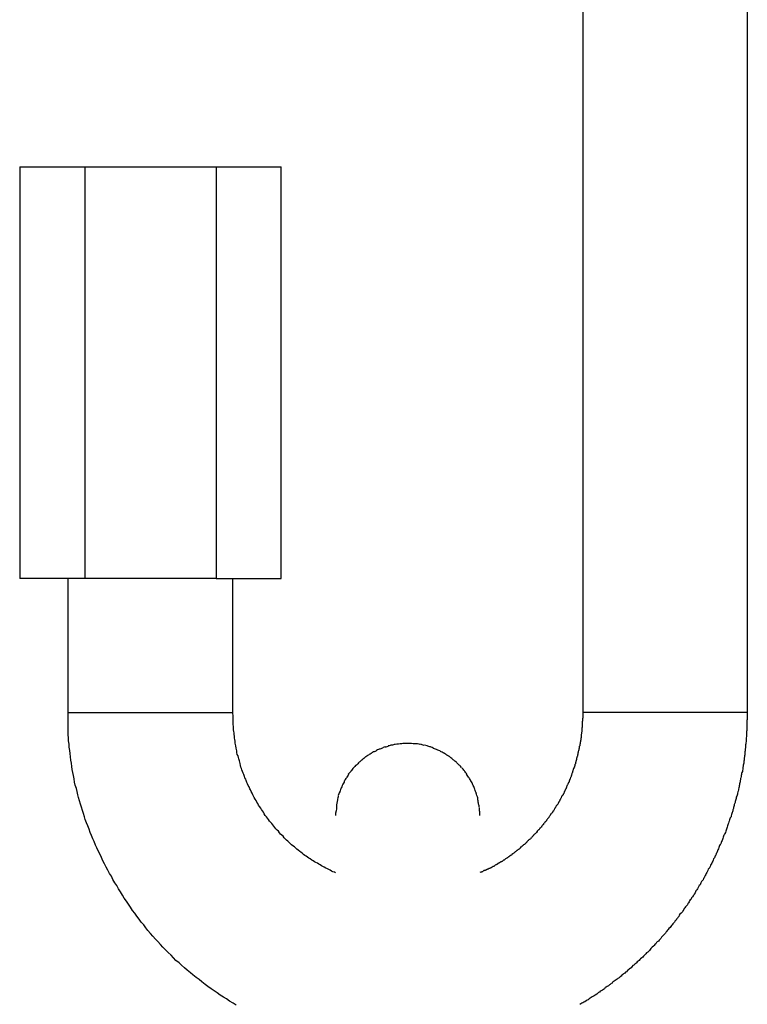
# Model space of a CAD drawing. Units: inches. Extents: x 104 to 188, y 49 to 161.
# Drawn here: x 145 to 146, y 138 to 139 of the extents above; entities that cross this region are included whole.
import ezdxf

# ---------------------------------------------------------------- set-up
doc = ezdxf.new("R2010")
doc.units = ezdxf.units.IN
doc.header["$MEASUREMENT"] = 0
doc.layers.add('Ebene 1', color=7, linetype='Continuous')

# ---------------------------------------------------------------- blocks, each defined once
blk = doc.blocks.new('block 2')
at = {"layer": 'Ebene 1', "color": 179, "lineweight": 25, "true_color": 0x1a171b}
for points in [[(145.53823, 138.99754), (145.53823, 138.50748)], [(145.61816, 138.99754), (145.61816, 138.50748)], [(145.26452, 138.77258), (145.29621, 138.77258)], [(145.26452, 138.77258), (145.26452, 138.57259)], [(145.29621, 138.77258), (145.35995, 138.77258)], [(145.29621, 138.77258), (145.29621, 138.57259)], [(145.35995, 138.77258), (145.39164, 138.77258)], [(145.35995, 138.77258), (145.35995, 138.57259)], [(145.39164, 138.57259), (145.39164, 138.77258)], [(145.29621, 138.57259), (145.26452, 138.57259)], [(145.28812, 138.50748), (145.28812, 138.57259)], [(145.35995, 138.57259), (145.29621, 138.57259)], [(145.35995, 138.57259), (145.39164, 138.57259)], [(145.36804, 138.50748), (145.36804, 138.57259)], [(145.36977, 138.36537), (145.36822, 138.36623), (145.36649, 138.36726), (145.36511, 138.3683), (145.36356, 138.36916), (145.36201, 138.37019), (145.36046, 138.37123), (145.35909, 138.37226), (145.35754, 138.37329), (145.35599, 138.37433), (145.35461, 138.37536), (145.35306, 138.37657), (145.35168, 138.37777), (145.3503, 138.37881), (145.34875, 138.38001), (145.34754, 138.38105), (145.34599, 138.38225), (145.34462, 138.38346), (145.34324, 138.38466), (145.34203, 138.38587), (145.34048, 138.38707), (145.33928, 138.38828), (145.33807, 138.38966), (145.33669, 138.39086), (145.33549, 138.39207), (145.33411, 138.39345), (145.3329, 138.39483), (145.3317, 138.3962), (145.33049, 138.39741), (145.32929, 138.39879), (145.32808, 138.40017), (145.32687, 138.40154), (145.32584, 138.40292), (145.32481, 138.4043), (145.3236, 138.40568), (145.32257, 138.40706), (145.32153, 138.40861), (145.3205, 138.40998), (145.3193, 138.41136), (145.31843, 138.41291), (145.3174, 138.41429), (145.31637, 138.41584), (145.31533, 138.41722), (145.31447, 138.41877), (145.31344, 138.42032), (145.31258, 138.42187), (145.31172, 138.42342), (145.31068, 138.4248), (145.30982, 138.42635), (145.30913, 138.4279), (145.3081, 138.42928), (145.30741, 138.43083), (145.30655, 138.43238), (145.30569, 138.43393), (145.305, 138.43548), (145.30431, 138.43703), (145.30362, 138.43858), (145.30276, 138.43996), (145.30207, 138.44168), (145.30138, 138.44306), (145.30069, 138.44478), (145.3, 138.44616), (145.29949, 138.44771), (145.2988, 138.44926), (145.29828, 138.45081), (145.29759, 138.45236), (145.29707, 138.45391), (145.29639, 138.45546), (145.29604, 138.45684), (145.29552, 138.45839), (145.29501, 138.45994), (145.29449, 138.46149), (145.29415, 138.46304), (145.29363, 138.46459), (145.29311, 138.46614), (145.29277, 138.46752), (145.29242, 138.46907), (145.29208, 138.47062), (145.29156, 138.47217), (145.29122, 138.47372), (145.29105, 138.47527), (145.2907, 138.47682), (145.29036, 138.47837), (145.29001, 138.47975), (145.28984, 138.4813), (145.28967, 138.48285), (145.28932, 138.4844), (145.28915, 138.48595), (145.28898, 138.4875), (145.28881, 138.48905), (145.28863, 138.4906), (145.28863, 138.49215), (145.28829, 138.4937), (145.28829, 138.49508), (145.28812, 138.4968), (145.28812, 138.49818), (145.28812, 138.49956), (145.28812, 138.50128), (145.28812, 138.50404), (145.28812, 138.50748)], [(145.28812, 138.50748), (145.36804, 138.50748)], [(145.418, 138.42962), (145.41748, 138.42997), (145.41679, 138.43014), (145.4161, 138.43048), (145.41541, 138.43083), (145.41472, 138.43117), (145.41404, 138.43152), (145.41335, 138.43186), (145.41249, 138.43238), (145.4118, 138.43272), (145.41128, 138.43307), (145.41059, 138.43341), (145.4099, 138.43376), (145.40921, 138.43427), (145.40852, 138.43462), (145.40783, 138.43496), (145.40715, 138.43548), (145.40646, 138.43582), (145.40577, 138.43634), (145.40508, 138.43668), (145.40439, 138.4372), (145.4037, 138.43772), (145.40318, 138.43806), (145.40249, 138.43858), (145.40181, 138.4391), (145.40112, 138.43961), (145.4006, 138.43996), (145.39991, 138.44065), (145.39922, 138.44116), (145.39853, 138.44168), (145.39802, 138.4422), (145.39733, 138.44271), (145.39664, 138.44323), (145.39612, 138.44375), (145.39543, 138.44426), (145.39492, 138.44495), (145.39423, 138.44547), (145.39371, 138.44599), (145.39302, 138.44667), (145.3925, 138.44736), (145.39199, 138.44788), (145.3913, 138.4484), (145.39078, 138.44909), (145.39026, 138.44977), (145.38958, 138.45029), (145.38906, 138.45098), (145.38854, 138.45167), (145.38802, 138.45219), (145.38751, 138.45288), (145.38699, 138.45356), (145.38647, 138.45425), (145.38596, 138.45477), (145.38544, 138.45546), (145.38492, 138.45615), (145.38441, 138.45684), (145.38389, 138.45753), (145.38337, 138.45822), (145.38303, 138.45908), (145.38251, 138.45977), (145.382, 138.46045), (145.38165, 138.46097), (145.38113, 138.46183), (145.38062, 138.46252), (145.38027, 138.46321), (145.37976, 138.4639), (145.37941, 138.46476), (145.3789, 138.46545), (145.37855, 138.46614), (145.37821, 138.46683), (145.37786, 138.46752), (145.37752, 138.46838), (145.377, 138.46907), (145.37666, 138.46993), (145.37631, 138.47045), (145.37597, 138.47131), (145.37562, 138.472), (145.37528, 138.47286), (145.37493, 138.47355), (145.37459, 138.47441), (145.37442, 138.4751), (145.3739, 138.47579), (145.37373, 138.47647), (145.37338, 138.47734), (145.37321, 138.47802), (145.37287, 138.47889), (145.37252, 138.47957), (145.37235, 138.48026), (145.37201, 138.48095), (145.37183, 138.48181), (145.37166, 138.48268), (145.37149, 138.48336), (145.37132, 138.48405), (145.37097, 138.48491), (145.3708, 138.4856), (145.37063, 138.48647), (145.37028, 138.48715), (145.37011, 138.48802), (145.37011, 138.48888), (145.36994, 138.48957), (145.36977, 138.49025), (145.36959, 138.49129), (145.36942, 138.49198), (145.36925, 138.49267), (145.36925, 138.49353), (145.36908, 138.49439), (145.3689, 138.49508), (145.3689, 138.49594), (145.36873, 138.4968), (145.36873, 138.49766), (145.36856, 138.49835), (145.36839, 138.49904), (145.36839, 138.50007), (145.36839, 138.50076), (145.36822, 138.50162), (145.36822, 138.50248), (145.36822, 138.50317), (145.36822, 138.50404), (145.36822, 138.50559), (145.36804, 138.50748)], [(145.61816, 138.50748), (145.61816, 138.50696), (145.61816, 138.50645), (145.61816, 138.5061), (145.61816, 138.50559), (145.61816, 138.50507), (145.61816, 138.50455), (145.61816, 138.50404), (145.61798, 138.50369), (145.61798, 138.50317), (145.61798, 138.50266), (145.61798, 138.50214), (145.61798, 138.50162), (145.61798, 138.50128), (145.61798, 138.50076), (145.61798, 138.50025), (145.61798, 138.49973), (145.61798, 138.49921), (145.61798, 138.4987), (145.61781, 138.49835), (145.61781, 138.49783), (145.61781, 138.49714), (145.61781, 138.4968), (145.61781, 138.49628), (145.61781, 138.49577), (145.61764, 138.49525), (145.61764, 138.49473), (145.61764, 138.49439), (145.61764, 138.49387), (145.61764, 138.49336), (145.61747, 138.49284), (145.61747, 138.49232), (145.6173, 138.4918), (145.6173, 138.49129), (145.6173, 138.49077), (145.6173, 138.49025), (145.61712, 138.48991), (145.61712, 138.48922), (145.61712, 138.48888), (145.61695, 138.48836), (145.61695, 138.48784), (145.61695, 138.48733), (145.61695, 138.48698), (145.61678, 138.48647), (145.61678, 138.48578), (145.61661, 138.48543), (145.61661, 138.48491), (145.61661, 138.4844), (145.61643, 138.48388), (145.61643, 138.48336), (145.61643, 138.48285), (145.61626, 138.48233), (145.61609, 138.48199), (145.61609, 138.4813), (145.61592, 138.48095), (145.61592, 138.48026), (145.61592, 138.47992), (145.61575, 138.4794), (145.61575, 138.47889), (145.61557, 138.47837), (145.6154, 138.47785), (145.6154, 138.47734), (145.61523, 138.47682), (145.61523, 138.47647), (145.61506, 138.47579), (145.61488, 138.47544), (145.61488, 138.47475), (145.61471, 138.47441), (145.61471, 138.47389), (145.61454, 138.47337), (145.61437, 138.47286), (145.61437, 138.47234), (145.6142, 138.47182), (145.6142, 138.47131), (145.61402, 138.47096), (145.61385, 138.47027), (145.61385, 138.46993), (145.61368, 138.46924), (145.61351, 138.4689), (145.61333, 138.46838), (145.61333, 138.46786), (145.61316, 138.46734), (145.61299, 138.46683), (145.61282, 138.46631), (145.61282, 138.46579), (145.61265, 138.46528), (145.61247, 138.46476), (145.6123, 138.46424), (145.6123, 138.46373), (145.61213, 138.46338), (145.61178, 138.46287), (145.61178, 138.46235), (145.61161, 138.46183), (145.61144, 138.46132), (145.61144, 138.4608), (145.61109, 138.46028), (145.61109, 138.45977), (145.61092, 138.45925), (145.61075, 138.4589), (145.61058, 138.45839), (145.61041, 138.45787), (145.61023, 138.45735), (145.61023, 138.45684), (145.60989, 138.45632), (145.60972, 138.4558), (145.60954, 138.45529), (145.60937, 138.45477), (145.6092, 138.45443), (145.60903, 138.45374), (145.60886, 138.45339), (145.60868, 138.45288), (145.60851, 138.45236), (145.60834, 138.45184), (145.60817, 138.45133), (145.60799, 138.45081), (145.60782, 138.45029), (145.60765, 138.44977), (145.60748, 138.44926), (145.60731, 138.44874), (145.60713, 138.44822), (145.60679, 138.44788), (145.60662, 138.44736), (145.60644, 138.44685), (145.60627, 138.44633), (145.6061, 138.44581), (145.60593, 138.4453), (145.60558, 138.44478), (145.60541, 138.44426), (145.60524, 138.44375), (145.60489, 138.4434), (145.60472, 138.44288), (145.60455, 138.44237), (145.60438, 138.44185), (145.6042, 138.44133), (145.60386, 138.44082), (145.60369, 138.4403), (145.60352, 138.43978), (145.60334, 138.43927), (145.603, 138.43892), (145.60283, 138.43823), (145.60248, 138.43789), (145.60231, 138.43737), (145.60214, 138.43686), (145.60179, 138.43634), (145.60162, 138.43582), (145.60145, 138.43531), (145.6011, 138.43479), (145.60093, 138.43427), (145.60059, 138.43376), (145.60024, 138.43324), (145.60007, 138.43272), (145.5999, 138.43238), (145.59955, 138.43169), (145.59921, 138.43134), (145.59904, 138.43065), (145.59869, 138.43014), (145.59852, 138.42979), (145.59818, 138.42928), (145.598, 138.42876), (145.59766, 138.42824), (145.59731, 138.42773), (145.59714, 138.42721), (145.5968, 138.42686), (145.59663, 138.42618), (145.59628, 138.42566), (145.59594, 138.42531), (145.59559, 138.4248), (145.59542, 138.42428), (145.59525, 138.42376), (145.59473, 138.42342), (145.59439, 138.42273), (145.59421, 138.42239), (145.59387, 138.42187), (145.5937, 138.42135), (145.59318, 138.42084), (145.59301, 138.42032), (145.59284, 138.4198), (145.59232, 138.41929), (145.59215, 138.41877), (145.5918, 138.41842), (145.59146, 138.41791), (145.59111, 138.41739), (145.59094, 138.41687), (145.59042, 138.41653), (145.59008, 138.41601), (145.58991, 138.4155), (145.58956, 138.41498), (145.58922, 138.41463), (145.58905, 138.41412), (145.58853, 138.4136), (145.58818, 138.41308), (145.58784, 138.41257), (145.5875, 138.41222), (145.58732, 138.41171), (145.58681, 138.41119), (145.58663, 138.41067), (145.58629, 138.41033), (145.58595, 138.40998), (145.58543, 138.40947), (145.58508, 138.40895), (145.58491, 138.40843), (145.5844, 138.40792), (145.58422, 138.40757), (145.58371, 138.40706), (145.58353, 138.40654), (145.58302, 138.40619), (145.58285, 138.40568), (145.58233, 138.40516), (145.58198, 138.40482), (145.58164, 138.4043), (145.58129, 138.40396), (145.58095, 138.40344), (145.58061, 138.40309), (145.58009, 138.40258), (145.57974, 138.40206), (145.5794, 138.40172), (145.57906, 138.4012), (145.57871, 138.40085), (145.57837, 138.40034), (145.57802, 138.39999), (145.57751, 138.39948), (145.57716, 138.39896), (145.57682, 138.39862), (145.57647, 138.39827), (145.57613, 138.39775), (145.57561, 138.39724), (145.57527, 138.39689), (145.57492, 138.39638), (145.5744, 138.39603), (145.57406, 138.39569), (145.57372, 138.39517), (145.5732, 138.39483), (145.57285, 138.39431), (145.57251, 138.39396), (145.57199, 138.39345), (145.57165, 138.3931), (145.5713, 138.39276), (145.57096, 138.39241), (145.57061, 138.3919), (145.5701, 138.39138), (145.56975, 138.39104), (145.56924, 138.39069), (145.56889, 138.39017), (145.56838, 138.38983), (145.56803, 138.38949), (145.56769, 138.38914), (145.56734, 138.38862), (145.56683, 138.38828), (145.56631, 138.38776), (145.56596, 138.38742), (145.56562, 138.38707), (145.5651, 138.38673), (145.56459, 138.38639), (145.56424, 138.38587), (145.5639, 138.38552), (145.56355, 138.38518), (145.56304, 138.38466), (145.56252, 138.38449), (145.562, 138.38397), (145.56166, 138.38346), (145.56131, 138.38328), (145.5608, 138.38277), (145.56045, 138.38242), (145.55994, 138.38208), (145.55942, 138.38156), (145.5589, 138.38139), (145.55856, 138.38087), (145.55804, 138.38053), (145.5577, 138.38018), (145.55718, 138.37984), (145.55683, 138.37932), (145.55632, 138.37898), (145.5558, 138.37863), (145.55528, 138.37829), (145.55494, 138.37794), (145.55442, 138.3776), (145.55391, 138.37726), (145.55339, 138.37691), (145.55287, 138.37657), (145.55253, 138.37605), (145.55201, 138.37588), (145.55149, 138.37536), (145.55115, 138.37519), (145.55063, 138.37467), (145.55012, 138.37433), (145.5496, 138.37398), (145.54908, 138.37381), (145.54874, 138.37329), (145.54822, 138.37295), (145.54771, 138.3726), (145.54719, 138.37226), (145.54667, 138.37209), (145.54633, 138.37157), (145.54581, 138.3714), (145.54529, 138.37088), (145.54495, 138.37071), (145.54426, 138.37019), (145.54374, 138.36985), (145.5434, 138.36968), (145.54271, 138.36933), (145.54219, 138.36899), (145.54185, 138.36864), (145.54133, 138.3683), (145.54081, 138.36795), (145.5403, 138.36778), (145.53978, 138.36744), (145.53926, 138.36692), (145.53875, 138.36675), (145.53823, 138.3664), (145.53771, 138.36623), (145.5372, 138.36589), (145.53668, 138.36554)], [(145.53823, 138.50748), (145.53823, 138.50731), (145.53823, 138.50714), (145.53823, 138.50696), (145.53823, 138.50679), (145.53823, 138.50645), (145.53823, 138.50627), (145.53823, 138.5061), (145.53823, 138.50593), (145.53823, 138.50576), (145.53823, 138.50559), (145.53823, 138.50524), (145.53823, 138.50507), (145.53823, 138.50472), (145.53806, 138.50455), (145.53806, 138.50438), (145.53806, 138.50421), (145.53806, 138.50404), (145.53806, 138.50386), (145.53806, 138.50369), (145.53806, 138.50335), (145.53789, 138.50317), (145.53789, 138.503), (145.53789, 138.50283), (145.53789, 138.50248), (145.53789, 138.50231), (145.53789, 138.50214), (145.53789, 138.50197), (145.53789, 138.50162), (145.53789, 138.50145), (145.53789, 138.50128), (145.53789, 138.50111), (145.53789, 138.50076), (145.53789, 138.50059), (145.53789, 138.50042), (145.53789, 138.50025), (145.53771, 138.50007), (145.53771, 138.4999), (145.53771, 138.49956), (145.53771, 138.49938), (145.53771, 138.49921), (145.53771, 138.49904), (145.53771, 138.49887), (145.53771, 138.49852), (145.53771, 138.49835), (145.53771, 138.49818), (145.53754, 138.49783), (145.53754, 138.49766), (145.53754, 138.49749), (145.53754, 138.49732), (145.53754, 138.49714), (145.53737, 138.4968), (145.53737, 138.49663), (145.53737, 138.49646), (145.53737, 138.49628), (145.53737, 138.49594), (145.53737, 138.49577), (145.53737, 138.49559), (145.53737, 138.49525), (145.5372, 138.49508), (145.5372, 138.49491), (145.5372, 138.49473), (145.5372, 138.49456), (145.5372, 138.49439), (145.5372, 138.49404), (145.53703, 138.49387), (145.53703, 138.4937), (145.53703, 138.49336), (145.53703, 138.49318), (145.53685, 138.49301), (145.53685, 138.49284), (145.53685, 138.49249), (145.53685, 138.49232), (145.53668, 138.49215), (145.53668, 138.49198), (145.53668, 138.49163), (145.53668, 138.49146), (145.53668, 138.49129), (145.53651, 138.49094), (145.53651, 138.49077), (145.53651, 138.4906), (145.53651, 138.49043), (145.53651, 138.49008), (145.53634, 138.48991), (145.53634, 138.48974), (145.53634, 138.48957), (145.53634, 138.48922), (145.53616, 138.48905), (145.53616, 138.48888), (145.53599, 138.48853), (145.53599, 138.48836), (145.53599, 138.48819), (145.53599, 138.48802), (145.53582, 138.48784), (145.53582, 138.48767), (145.53582, 138.48733), (145.53582, 138.48715), (145.53565, 138.48698), (145.53565, 138.48681), (145.53565, 138.48647), (145.53565, 138.48629), (145.53547, 138.48612), (145.5353, 138.48578), (145.5353, 138.4856), (145.5353, 138.48543), (145.53513, 138.48526), (145.53513, 138.48509), (145.53513, 138.48474), (145.53513, 138.48457), (145.53496, 138.4844), (145.53496, 138.48405), (145.53479, 138.48388), (145.53479, 138.48354), (145.53479, 138.48336), (145.53461, 138.48319), (145.53461, 138.48302), (145.53461, 138.48268), (145.53461, 138.4825), (145.53444, 138.48233), (145.53427, 138.48216), (145.53427, 138.48181), (145.53427, 138.48164), (145.5341, 138.48147), (145.5341, 138.4813), (145.5341, 138.48095), (145.53392, 138.48078), (145.53392, 138.48061), (145.53392, 138.48026), (145.53358, 138.48009), (145.53358, 138.47992), (145.53358, 138.47957), (145.53341, 138.4794), (145.53341, 138.47923), (145.53341, 138.47906), (145.53324, 138.47889), (145.53324, 138.47854), (145.53324, 138.47837), (145.53306, 138.4782), (145.53289, 138.47785), (145.53289, 138.47768), (145.53289, 138.47751), (145.53272, 138.47716), (145.53272, 138.47699), (145.53272, 138.47682), (145.53255, 138.47665), (145.53255, 138.47647), (145.53237, 138.47613), (145.5322, 138.47596), (145.5322, 138.47579), (145.53203, 138.47544), (145.53203, 138.47527), (145.53203, 138.4751), (145.53169, 138.47475), (145.53169, 138.47458), (145.53169, 138.47441), (145.53151, 138.47423), (145.53151, 138.47389), (145.53134, 138.47372), (145.53134, 138.47355), (145.53117, 138.47337), (145.53117, 138.47303), (145.531, 138.47303), (145.531, 138.47268), (145.53082, 138.47234), (145.53065, 138.47217), (145.53065, 138.472), (145.53048, 138.47182), (145.53048, 138.47165), (145.53031, 138.47131), (145.53031, 138.47113), (145.53014, 138.47096), (145.53014, 138.47062), (145.52996, 138.47045), (145.52979, 138.47027), (145.52979, 138.4701), (145.52962, 138.46993), (145.52962, 138.46976), (145.52945, 138.46958), (145.52945, 138.46924), (145.52927, 138.46907), (145.5291, 138.4689), (145.5291, 138.46855), (145.52893, 138.46838), (145.52893, 138.46821), (145.52876, 138.46803), (145.52858, 138.46786), (145.52858, 138.46752), (145.52841, 138.46734), (145.52841, 138.46717), (145.52807, 138.467), (145.52807, 138.46683), (145.5279, 138.46666), (145.5279, 138.46648), (145.52772, 138.46614), (145.52772, 138.46597), (145.52755, 138.46579), (145.52738, 138.46562), (145.52738, 138.46545), (145.52721, 138.46528), (145.52703, 138.46511), (145.52703, 138.46476), (145.52686, 138.46459), (145.52686, 138.46442), (145.52669, 138.46424), (145.52652, 138.46407), (145.52652, 138.46373), (145.52635, 138.46373), (145.52617, 138.46338), (145.52617, 138.46321), (145.526, 138.46304), (145.52583, 138.46287), (145.52583, 138.46269), (145.52566, 138.46252), (145.52548, 138.46235), (145.52531, 138.46218), (145.52531, 138.462), (145.52514, 138.46166), (145.52497, 138.46149), (145.52497, 138.46132), (145.5248, 138.46114), (145.52462, 138.46097), (145.52462, 138.4608), (145.52445, 138.46063), (145.52428, 138.46045), (145.52428, 138.46028), (145.52411, 138.45994), (145.52393, 138.45977), (145.52393, 138.45959), (145.52359, 138.45959), (145.52359, 138.45925), (145.52342, 138.45908), (145.52342, 138.4589), (145.52324, 138.45873), (145.52307, 138.45856), (145.5229, 138.45839), (145.52273, 138.45822), (145.52273, 138.45804), (145.52256, 138.45787), (145.52238, 138.45753), (145.52238, 138.45753), (145.52221, 138.45735), (145.52204, 138.45718), (145.52187, 138.45684), (145.52169, 138.45667), (145.52169, 138.45649), (145.52152, 138.45632), (145.52135, 138.45615), (145.52118, 138.45598), (145.52101, 138.4558), (145.52101, 138.4558), (145.52083, 138.45546), (145.52066, 138.45529), (145.52049, 138.45511), (145.52049, 138.45494), (145.52032, 138.45477), (145.52014, 138.4546), (145.51997, 138.45443), (145.5198, 138.45425), (145.5198, 138.45408), (145.51963, 138.45374), (145.51946, 138.45374), (145.51928, 138.45356), (145.51911, 138.45339), (145.51911, 138.45305), (145.51894, 138.45288), (145.51877, 138.45288), (145.51859, 138.4527), (145.51842, 138.45236), (145.51825, 138.45219), (145.51808, 138.45219), (145.51808, 138.45184), (145.5179, 138.45184), (145.51773, 138.45167), (145.51756, 138.45133), (145.51739, 138.45133), (145.51722, 138.45098), (145.51722, 138.45098), (145.51704, 138.45064), (145.5167, 138.45046), (145.5167, 138.45029), (145.51653, 138.45029), (145.51635, 138.44995), (145.51618, 138.44995), (145.51601, 138.44977), (145.51601, 138.4496), (145.51567, 138.44926), (145.51549, 138.44926), (145.51549, 138.44909), (145.51532, 138.44874), (145.51515, 138.44874), (145.51498, 138.44857), (145.5148, 138.4484), (145.51463, 138.44822), (145.51446, 138.44805), (145.51429, 138.44788), (145.51429, 138.44771), (145.51394, 138.44754), (145.51394, 138.44736), (145.51377, 138.44719), (145.5136, 138.44702), (145.51343, 138.44685), (145.51325, 138.44667), (145.51308, 138.4465), (145.51291, 138.4465), (145.51274, 138.44616), (145.51257, 138.44599), (145.51239, 138.44599), (145.51222, 138.44581), (145.51205, 138.44564), (145.51188, 138.44547), (145.5117, 138.4453), (145.5117, 138.44512), (145.51153, 138.44512), (145.51119, 138.44478), (145.51101, 138.44461), (145.51101, 138.44443), (145.51084, 138.44426), (145.5105, 138.44409), (145.51033, 138.44409), (145.51033, 138.44392), (145.50998, 138.44375), (145.50998, 138.44357), (145.50981, 138.4434), (145.50946, 138.44323), (145.50929, 138.44306), (145.50929, 138.44288), (145.50912, 138.44288), (145.50878, 138.44254), (145.5086, 138.44254), (145.5086, 138.44237), (145.50843, 138.4422), (145.50826, 138.44202), (145.50791, 138.44202), (145.50774, 138.44168), (145.50774, 138.44151), (145.5074, 138.44133), (145.5074, 138.44133), (145.50723, 138.44116), (145.50688, 138.44099), (145.50671, 138.44099), (145.50654, 138.44065), (145.50636, 138.44047), (145.50619, 138.44047), (145.50602, 138.4403), (145.50585, 138.44013), (145.50567, 138.43996), (145.5055, 138.43978), (145.50533, 138.43978), (145.50516, 138.43961), (145.50499, 138.43944), (145.50481, 138.43927), (145.50464, 138.4391), (145.5043, 138.43892), (145.5043, 138.43892), (145.50412, 138.43875), (145.50378, 138.43858), (145.50378, 138.43841), (145.50361, 138.43823), (145.50326, 138.43823), (145.50309, 138.43806), (145.50292, 138.43789), (145.50275, 138.43789), (145.50257, 138.43772), (145.5024, 138.43754), (145.50223, 138.43737), (145.50206, 138.43737), (145.50189, 138.4372), (145.50171, 138.43703), (145.50154, 138.43686), (145.50137, 138.43686), (145.5012, 138.43668), (145.50102, 138.43651), (145.50068, 138.43634), (145.50051, 138.43617), (145.50051, 138.43617), (145.50016, 138.43599), (145.49999, 138.43582), (145.49982, 138.43582), (145.49965, 138.43582), (145.49947, 138.43548), (145.4993, 138.43548), (145.49913, 138.43531), (145.49896, 138.43513), (145.49878, 138.43513), (145.49861, 138.43496), (145.49844, 138.43496), (145.49827, 138.43479), (145.4981, 138.43479), (145.49792, 138.43444), (145.49758, 138.43444), (145.49758, 138.43427), (145.49723, 138.43427), (145.49706, 138.4341), (145.49689, 138.4341), (145.49672, 138.43376), (145.49655, 138.43376), (145.49655, 138.43358), (145.4962, 138.43358), (145.49603, 138.43341), (145.49586, 138.43341), (145.49568, 138.43324), (145.49551, 138.43307), (145.49534, 138.43307), (145.49517, 138.43289), (145.495, 138.43272), (145.49482, 138.43272), (145.49448, 138.43272), (145.49431, 138.43255), (145.49413, 138.43238), (145.49396, 138.43238), (145.49379, 138.4322), (145.49362, 138.43203), (145.49344, 138.43203), (145.49327, 138.43186), (145.4931, 138.43186), (145.49293, 138.43169), (145.49258, 138.43169), (145.49258, 138.43169), (145.49241, 138.43152), (145.49224, 138.43134), (145.49189, 138.43134), (145.49172, 138.43117), (145.49155, 138.43117), (145.49138, 138.431), (145.49121, 138.431), (145.49103, 138.43083), (145.49086, 138.43083), (145.49069, 138.43065), (145.49052, 138.43065), (145.49017, 138.43065), (145.49, 138.43048), (145.48983, 138.43048), (145.48966, 138.43031), (145.48948, 138.43014), (145.48931, 138.43014), (145.48914, 138.43014), (145.48897, 138.42997), (145.48862, 138.42997), (145.4881, 138.42979)], [(145.61816, 138.50748), (145.53823, 138.50748)], [(145.45314, 138.49249), (145.45159, 138.49249)], [(145.46261, 138.49129), (145.46123, 138.49163)], [(145.41989, 138.46872), (145.41938, 138.46717)], [(145.4881, 138.45753), (145.4881, 138.45925)]]:
    blk.add_lwpolyline(points, dxfattribs=at)
for points in [[(145.43884, 138.48957), (145.43832, 138.48922), (145.43763, 138.48888), (145.43729, 138.48853)], [(145.43884, 138.48957), (145.43832, 138.48922), (145.43763, 138.48888), (145.43729, 138.48853)], [(145.44039, 138.49008), (145.44005, 138.48991), (145.43918, 138.48957), (145.43884, 138.48957)], [(145.44039, 138.49008), (145.44005, 138.48991), (145.43918, 138.48957), (145.43884, 138.48957)], [(145.44211, 138.49077), (145.4416, 138.4906), (145.44091, 138.49025), (145.44039, 138.49008)], [(145.44211, 138.49077), (145.4416, 138.4906), (145.44091, 138.49025), (145.44039, 138.49008)], [(145.44384, 138.49129), (145.44332, 138.49094), (145.44246, 138.49077), (145.44211, 138.4906)], [(145.44384, 138.49129), (145.44332, 138.49094), (145.44246, 138.49077), (145.44211, 138.4906)], [(145.44521, 138.49163), (145.44504, 138.49163), (145.44401, 138.49129), (145.44366, 138.49129)], [(145.44521, 138.49163), (145.44504, 138.49163), (145.44401, 138.49129), (145.44366, 138.49129)], [(145.44694, 138.49198), (145.44659, 138.49198), (145.44573, 138.49163), (145.44521, 138.49163)], [(145.44694, 138.49198), (145.44659, 138.49198), (145.44573, 138.49163), (145.44521, 138.49163)], [(145.44849, 138.49215), (145.44831, 138.49215), (145.44728, 138.49198), (145.44694, 138.49198)], [(145.44849, 138.49215), (145.44831, 138.49215), (145.44728, 138.49198), (145.44694, 138.49198)], [(145.45021, 138.49232), (145.44986, 138.49232), (145.449, 138.49215), (145.44866, 138.49215)], [(145.45021, 138.49232), (145.44986, 138.49232), (145.449, 138.49215), (145.44866, 138.49215)], [(145.45159, 138.49249), (145.45107, 138.49249), (145.45055, 138.49232), (145.45004, 138.49232)], [(145.45159, 138.49249), (145.45107, 138.49249), (145.45055, 138.49232), (145.45004, 138.49232)], [(145.45658, 138.49232), (145.45572, 138.49232), (145.45417, 138.49249), (145.45314, 138.49249)], [(145.45658, 138.49232), (145.45572, 138.49232), (145.45417, 138.49249), (145.45314, 138.49249)], [(145.45917, 138.49198), (145.45848, 138.49215), (145.45744, 138.49232), (145.45658, 138.49232)], [(145.45917, 138.49198), (145.45848, 138.49215), (145.45744, 138.49232), (145.45658, 138.49232)], [(145.46106, 138.49146), (145.46054, 138.49163), (145.45986, 138.49198), (145.45934, 138.49198)], [(145.46106, 138.49146), (145.46054, 138.49163), (145.45986, 138.49198), (145.45934, 138.49198)], [(145.46416, 138.49077), (145.46382, 138.49077), (145.46278, 138.49129), (145.46261, 138.49129)], [(145.46416, 138.49077), (145.46382, 138.49077), (145.46278, 138.49129), (145.46261, 138.49129)], [(145.46588, 138.49008), (145.46537, 138.49025), (145.46451, 138.4906), (145.46399, 138.49077)], [(145.46588, 138.49008), (145.46537, 138.49025), (145.46451, 138.4906), (145.46399, 138.49077)], [(145.46743, 138.48939), (145.46692, 138.48957), (145.46623, 138.48991), (145.46571, 138.49008)], [(145.46743, 138.48939), (145.46692, 138.48957), (145.46623, 138.48991), (145.46571, 138.49008)], [(145.46898, 138.4887), (145.46864, 138.48888), (145.46778, 138.48922), (145.46743, 138.48939)], [(145.46898, 138.4887), (145.46864, 138.48888), (145.46778, 138.48922), (145.46743, 138.48939)], [(145.43109, 138.48457), (145.43057, 138.48423), (145.42971, 138.48354), (145.42954, 138.48336)], [(145.43109, 138.48457), (145.43057, 138.48423), (145.42971, 138.48354), (145.42954, 138.48336)], [(145.43247, 138.48578), (145.43212, 138.48543), (145.43143, 138.48474), (145.43092, 138.48457)], [(145.43247, 138.48578), (145.43212, 138.48543), (145.43143, 138.48474), (145.43092, 138.48457)], [(145.43402, 138.48681), (145.4335, 138.48647), (145.43281, 138.48595), (145.43247, 138.48578)], [(145.43402, 138.48681), (145.4335, 138.48647), (145.43281, 138.48595), (145.43247, 138.48578)], [(145.43574, 138.48784), (145.43522, 138.4875), (145.43436, 138.48715), (145.43402, 138.48681)], [(145.43574, 138.48784), (145.43522, 138.4875), (145.43436, 138.48715), (145.43402, 138.48681)], [(145.43712, 138.48853), (145.43677, 138.48853), (145.43608, 138.48819), (145.43574, 138.48784)], [(145.43712, 138.48853), (145.43677, 138.48853), (145.43608, 138.48819), (145.43574, 138.48784)], [(145.47071, 138.48767), (145.47036, 138.48802), (145.4695, 138.48853), (145.46898, 138.48853)], [(145.47071, 138.48767), (145.47036, 138.48802), (145.4695, 138.48853), (145.46898, 138.48853)], [(145.47209, 138.48681), (145.47174, 138.48715), (145.47105, 138.4875), (145.47071, 138.48784)], [(145.47209, 138.48681), (145.47174, 138.48715), (145.47105, 138.4875), (145.47071, 138.48784)], [(145.47381, 138.48578), (145.47329, 138.48612), (145.4726, 138.48664), (145.47209, 138.48681)], [(145.47381, 138.48578), (145.47329, 138.48612), (145.4726, 138.48664), (145.47209, 138.48681)], [(145.47519, 138.48457), (145.47484, 138.48474), (145.47415, 138.48543), (145.47381, 138.48578)], [(145.47519, 138.48457), (145.47484, 138.48474), (145.47415, 138.48543), (145.47381, 138.48578)], [(145.47674, 138.48336), (145.47639, 138.48354), (145.4757, 138.48423), (145.47519, 138.48457)], [(145.47674, 138.48336), (145.47639, 138.48354), (145.4757, 138.48423), (145.47519, 138.48457)], [(145.42678, 138.48061), (145.42644, 138.48026), (145.42575, 138.4794), (145.4254, 138.47906)], [(145.42678, 138.48061), (145.42644, 138.48026), (145.42575, 138.4794), (145.4254, 138.47906)], [(145.42799, 138.48199), (145.42782, 138.48164), (145.42713, 138.48095), (145.42678, 138.48061)], [(145.42799, 138.48199), (145.42782, 138.48164), (145.42713, 138.48095), (145.42678, 138.48061)], [(145.42954, 138.48336), (145.42919, 138.48302), (145.4285, 138.48216), (145.42816, 138.48199)], [(145.42954, 138.48336), (145.42919, 138.48302), (145.4285, 138.48216), (145.42816, 138.48199)], [(145.47811, 138.48199), (145.47794, 138.48216), (145.47691, 138.48302), (145.47674, 138.48336)], [(145.47811, 138.48199), (145.47794, 138.48216), (145.47691, 138.48302), (145.47674, 138.48336)], [(145.47932, 138.48061), (145.47898, 138.48095), (145.47846, 138.48181), (145.47811, 138.48199)], [(145.47932, 138.48061), (145.47898, 138.48095), (145.47846, 138.48181), (145.47811, 138.48199)], [(145.4807, 138.47923), (145.48035, 138.47957), (145.47984, 138.48026), (145.47949, 138.48061)], [(145.4807, 138.47923), (145.48035, 138.47957), (145.47984, 138.48026), (145.47949, 138.48061)], [(145.42334, 138.47579), (145.42299, 138.47544), (145.42248, 138.47458), (145.4223, 138.47406)], [(145.42334, 138.47579), (145.42299, 138.47544), (145.42248, 138.47458), (145.4223, 138.47406)], [(145.42437, 138.47751), (145.42403, 138.47699), (145.42351, 138.47613), (145.42334, 138.47579)], [(145.42437, 138.47751), (145.42403, 138.47699), (145.42351, 138.47613), (145.42334, 138.47579)], [(145.42558, 138.47906), (145.42523, 138.47854), (145.42454, 138.47785), (145.4242, 138.47751)], [(145.42558, 138.47906), (145.42523, 138.47854), (145.42454, 138.47785), (145.4242, 138.47751)], [(145.4819, 138.47751), (145.48156, 138.47785), (145.48104, 138.47854), (145.4807, 138.47906)], [(145.4819, 138.47751), (145.48156, 138.47785), (145.48104, 138.47854), (145.4807, 138.47906)], [(145.48294, 138.47579), (145.48259, 138.47613), (145.48208, 138.47699), (145.48173, 138.47751)], [(145.48294, 138.47579), (145.48259, 138.47613), (145.48208, 138.47699), (145.48173, 138.47751)], [(145.4838, 138.47406), (145.4838, 138.47458), (145.48311, 138.47544), (145.48294, 138.47579)], [(145.4838, 138.47406), (145.4838, 138.47458), (145.48311, 138.47544), (145.48294, 138.47579)], [(145.42058, 138.47045), (145.42041, 138.46993), (145.42024, 138.46907), (145.42006, 138.46855)], [(145.42058, 138.47045), (145.42041, 138.46993), (145.42024, 138.46907), (145.42006, 138.46855)], [(145.42144, 138.47234), (145.4211, 138.472), (145.42093, 138.47096), (145.42058, 138.47045)], [(145.42144, 138.47234), (145.4211, 138.472), (145.42093, 138.47096), (145.42058, 138.47045)], [(145.4223, 138.47406), (145.4223, 138.47355), (145.42161, 138.47268), (145.42144, 138.47234)], [(145.4223, 138.47406), (145.4223, 138.47355), (145.42161, 138.47268), (145.42144, 138.47234)], [(145.48483, 138.47234), (145.48466, 138.47286), (145.48414, 138.47372), (145.4838, 138.47423)], [(145.48483, 138.47234), (145.48466, 138.47286), (145.48414, 138.47372), (145.4838, 138.47423)], [(145.48552, 138.47062), (145.48535, 138.47096), (145.485, 138.472), (145.48483, 138.47234)], [(145.48552, 138.47062), (145.48535, 138.47096), (145.485, 138.472), (145.48483, 138.47234)], [(145.48621, 138.46872), (145.48604, 138.46907), (145.48569, 138.47027), (145.48552, 138.47062)], [(145.48621, 138.46872), (145.48604, 138.46907), (145.48569, 138.47027), (145.48552, 138.47062)], [(145.41938, 138.467), (145.4192, 138.46648), (145.41903, 138.46545), (145.41903, 138.46493)], [(145.41938, 138.467), (145.4192, 138.46648), (145.41903, 138.46545), (145.41903, 138.46493)], [(145.4869, 138.46683), (145.48673, 138.46717), (145.48638, 138.46838), (145.48638, 138.46872)], [(145.4869, 138.46683), (145.48673, 138.46717), (145.48638, 138.46838), (145.48638, 138.46872)], [(145.48724, 138.46511), (145.48724, 138.46545), (145.48707, 138.46648), (145.4869, 138.46683)], [(145.48724, 138.46511), (145.48724, 138.46545), (145.48707, 138.46648), (145.4869, 138.46683)], [(145.41851, 138.46166), (145.41851, 138.46063), (145.418, 138.4589), (145.418, 138.45753)], [(145.41851, 138.46166), (145.41851, 138.46063), (145.418, 138.4589), (145.418, 138.45753)], [(145.41903, 138.46511), (145.41886, 138.46407), (145.41851, 138.46269), (145.41851, 138.46183)], [(145.41903, 138.46511), (145.41886, 138.46407), (145.41851, 138.46269), (145.41851, 138.46183)], [(145.48759, 138.46304), (145.48759, 138.46338), (145.48724, 138.46442), (145.48724, 138.46511)], [(145.48759, 138.46304), (145.48759, 138.46338), (145.48724, 138.46442), (145.48724, 138.46511)], [(145.48793, 138.46132), (145.48793, 138.46166), (145.48759, 138.46269), (145.48759, 138.46304)], [(145.48793, 138.46132), (145.48793, 138.46166), (145.48759, 138.46269), (145.48759, 138.46304)], [(145.4881, 138.45925), (145.4881, 138.45977), (145.48793, 138.46097), (145.48793, 138.46114)], [(145.4881, 138.45925), (145.4881, 138.45977), (145.48793, 138.46097), (145.48793, 138.46114)]]:
    blk.add_open_spline(points, degree=3, dxfattribs=at)

msp = doc.modelspace()

# ---------------------------------------------------------------- block references
at = {"layer": 'Ebene 1'}
msp.add_blockref('block 2', (0, 0), dxfattribs=at)

doc.saveas('drawing.dxf')
